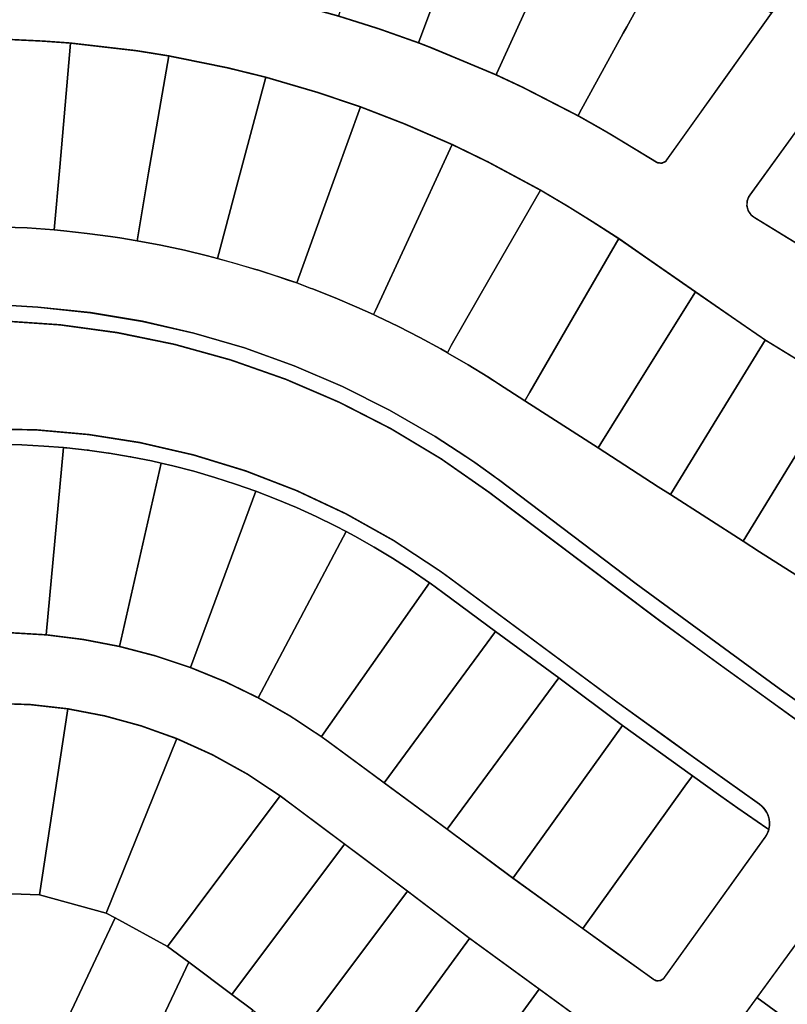
# Model space of a CAD drawing. Units: feet. Extents: x 2056641 to 2072843, y 13742832 to 13753641.
# Drawn here: x 2062134 to 2062624, y 13744357 to 13744986 of the extents above; entities that cross this region are included whole.
import ezdxf

# ---------------------------------------------------------------- set-up
doc = ezdxf.new("R2010")
doc.units = ezdxf.units.FT
doc.header["$MEASUREMENT"] = 0
doc.linetypes.add('PHANTOM2', pattern=[1.25, 0.625, -0.125, 0.125, -0.125, 0.125, -0.125])
doc.layers.add('BCAD 2025', color=252, linetype='Continuous')
doc.layers.add('BCAD 2025-ROW', color=252, linetype='PHANTOM2')

msp = doc.modelspace()

# ---------------------------------------------------------------- linework, layer by layer
at = {"layer": 'BCAD 2025'}
for points in [[(2062399.58, 13745093.48), (2062371.46, 13745102.88), (2062354.24, 13745044.83), (2062337.33, 13744987.81), (2062362.98, 13744979.72), (2062388.33, 13744970.75), (2062409.7, 13745028.43), (2062430.15, 13745083.25), (2062414.29, 13745088.56), (2062399.58, 13745093.48)], [(2062453.67, 13745073.54), (2062430.15, 13745083.25), (2062409.7, 13745028.43), (2062388.33, 13744970.75), (2062396.87, 13744967.45), (2062437.77, 13744950.34), (2062438.25, 13744951.39), (2062463.91, 13745007.95), (2062487.35, 13745059.64), (2062464.16, 13745069.22), (2062453.67, 13745073.54)], [(2062506.25, 13745050.2), (2062487.35, 13745059.64), (2062463.91, 13745007.95), (2062438.25, 13744951.39), (2062437.77, 13744950.34), (2062454.89, 13744942.32), (2062490.09, 13744924.2), (2062491.11, 13744926.01), (2062518.93, 13744976.83), (2062521.22, 13744981.01), (2062547.75, 13745029.47), (2062512.79, 13745046.93), (2062506.25, 13745050.2)], [(2062560.11, 13745022), (2062547.75, 13745029.47), (2062521.22, 13744981.01), (2062518.93, 13744976.83), (2062491.11, 13744926.01), (2062490.09, 13744924.2), (2062492.91, 13744922.63), (2062504.15, 13744916.26), (2062509.75, 13744913.02), (2062510.83, 13744912.38), (2062540.16, 13744894.63), (2062541.29, 13744894.17), (2062542.89, 13744894), (2062544.1, 13744894.2), (2062545.14, 13744894.67), (2062546.43, 13744895.71), (2062582.27, 13744945.87), (2062613.54, 13744989.71), (2062561.7, 13745021.04), (2062560.11, 13745022)], [(2062166.25, 13744970.6), (2062148.76, 13744971.86), (2062126.01, 13744972.96), (2062103.25, 13744973.33), (2062103.03, 13744889.65), (2062103.04, 13744853.61), (2062107.71, 13744853.6), (2062138.52, 13744852.59), (2062155.91, 13744851.31), (2062159.38, 13744891.32), (2062166.25, 13744970.6)], [(2062215.96, 13744887.76), (2062229.01, 13744962.41), (2062208.29, 13744965.73), (2062166.25, 13744970.6), (2062159.38, 13744891.32), (2062155.91, 13744851.31), (2062161.99, 13744850.77), (2062176.87, 13744849.16), (2062176.97, 13744849.15), (2062191.73, 13744847.16), (2062197.78, 13744846.22), (2062208.69, 13744844.47), (2062215.96, 13744887.76)], [(2062266.57, 13744954.78), (2062229.01, 13744962.41), (2062215.96, 13744887.76), (2062208.69, 13744844.47), (2062223.94, 13744841.62), (2062238.88, 13744838.42), (2062253.62, 13744834.85), (2062260.08, 13744833.15), (2062272.25, 13744878.94), (2062290.83, 13744948.81), (2062266.57, 13744954.78)], [(2062310.7, 13744817.65), (2062327.71, 13744864.75), (2062351.24, 13744929.91), (2062323.93, 13744939.09), (2062290.83, 13744948.81), (2062272.25, 13744878.94), (2062260.08, 13744833.15), (2062271, 13744830.17), (2062285.1, 13744825.96), (2062285.52, 13744825.83), (2062299.27, 13744821.31), (2062304.4, 13744819.53), (2062310.64, 13744817.49), (2062310.7, 13744817.65)], [(2062379.37, 13744919.01), (2062351.24, 13744929.91), (2062327.71, 13744864.75), (2062310.7, 13744817.65), (2062310.64, 13744817.49), (2062319.25, 13744814.22), (2062320.73, 13744813.65), (2062335.02, 13744808.03), (2062348.99, 13744802.11), (2062359.58, 13744797.32), (2062360.82, 13744800), (2062381.82, 13744845.38), (2062409.79, 13744905.84), (2062379.37, 13744919.01)], [(2062636.32, 13744923.26), (2062635.93, 13744923.53), (2062599.72, 13744873.58), (2062598.88, 13744872.18), (2062598.29, 13744870.65), (2062597.95, 13744869.05), (2062597.87, 13744867.41), (2062598.07, 13744865.78), (2062598.52, 13744864.21), (2062599.23, 13744862.73), (2062600.17, 13744861.38), (2062601.32, 13744860.21), (2062602.64, 13744859.25), (2062704.65, 13744796.79), (2062724.26, 13744824.27), (2062741.4, 13744848.3), (2062636.32, 13744923.26)], [(2062432.83, 13744894.63), (2062409.79, 13744905.84), (2062381.82, 13744845.38), (2062360.82, 13744800), (2062359.58, 13744797.32), (2062361.67, 13744796.36), (2062361.8, 13744796.3), (2062375.54, 13744789.68), (2062389.04, 13744782.73), (2062402.47, 13744775.37), (2062406.6, 13744773.01), (2062406.89, 13744772.84), (2062409.17, 13744777.51), (2062434.04, 13744820.94), (2062466.03, 13744876.8), (2062432.83, 13744894.63)], [(2062456.22, 13744742.32), (2062459.38, 13744747.78), (2062484.52, 13744791.26), (2062516.03, 13744845.76), (2062499.19, 13744856.63), (2062499.13, 13744856.67), (2062491.24, 13744861.61), (2062484, 13744866.15), (2062477.28, 13744870.13), (2062466.03, 13744876.8), (2062434.04, 13744820.94), (2062409.17, 13744777.51), (2062406.89, 13744772.84), (2062407.1, 13744772.72), (2062419.92, 13744765.24), (2062432.45, 13744757.47), (2062434.04, 13744756.45), (2062438.38, 13744753.66), (2062439.32, 13744753.05), (2062456.14, 13744742.17), (2062456.22, 13744742.32)], [(2062533.05, 13744833.93), (2062516.03, 13744845.76), (2062484.52, 13744791.26), (2062459.38, 13744747.78), (2062456.22, 13744742.32), (2062456.14, 13744742.17), (2062502.85, 13744712.18), (2062504.63, 13744715.04), (2062532.77, 13744760.18), (2062564.93, 13744811.78), (2062533.05, 13744833.93)], [(2062580.42, 13744801.11), (2062564.93, 13744811.78), (2062532.77, 13744760.18), (2062504.63, 13744715.04), (2062502.85, 13744712.18), (2062541.3, 13744687.45), (2062549.12, 13744682.41), (2062578.68, 13744730.68), (2062609.53, 13744781.07), (2062580.42, 13744801.11)], [(2062625.94, 13744771.02), (2062609.53, 13744781.07), (2062578.68, 13744730.68), (2062549.12, 13744682.41), (2062595.4, 13744652.64), (2062624.95, 13744700.91), (2062656.44, 13744752.34), (2062625.94, 13744771.02)], [(2062672.85, 13744742.29), (2062656.44, 13744752.34), (2062624.95, 13744700.91), (2062595.4, 13744652.64), (2062605.9, 13744645.89), (2062641.77, 13744623.04), (2062671.28, 13744671.23), (2062703.36, 13744723.62), (2062672.85, 13744742.29)], [(2062121.27, 13744714.41), (2062117.77, 13744714.42), (2062117.27, 13744714.42), (2062107.28, 13744714.31), (2062098.75, 13744714.05), (2062103.52, 13744594.12), (2062127.18, 13744594.28), (2062150.8, 13744592.89), (2062161.79, 13744712.41), (2062149.15, 13744713.4), (2062135.24, 13744714.11), (2062121.27, 13744714.41)], [(2062163, 13744712.29), (2062161.79, 13744712.41), (2062150.8, 13744592.89), (2062174.28, 13744589.95), (2062197.51, 13744585.48), (2062224.07, 13744702.52), (2062217.91, 13744703.88), (2062217.89, 13744703.88), (2062205.53, 13744706.35), (2062205.51, 13744706.35), (2062204.66, 13744706.51), (2062204.28, 13744706.58), (2062191.02, 13744708.81), (2062190.56, 13744708.88), (2062178.52, 13744710.57), (2062177.82, 13744710.66), (2062177.7, 13744710.68), (2062176.78, 13744710.79), (2062163.89, 13744712.21), (2062163, 13744712.29)], [(2062231.47, 13744700.78), (2062224.07, 13744702.52), (2062197.51, 13744585.48), (2062220.4, 13744579.49), (2062242.85, 13744572), (2062284.53, 13744684.56), (2062271.54, 13744689.16), (2062258.28, 13744693.42), (2062244.92, 13744697.3), (2062231.47, 13744700.78)], [(2062297.54, 13744679.52), (2062284.53, 13744684.56), (2062242.85, 13744572), (2062264.75, 13744563.07), (2062286.02, 13744552.71), (2062342.09, 13744658.83), (2062335.54, 13744662.22), (2062323, 13744668.38), (2062310.35, 13744674.13), (2062297.54, 13744679.52)], [(2062347.73, 13744655.8), (2062342.09, 13744658.83), (2062286.02, 13744552.71), (2062306.57, 13744540.97), (2062326.3, 13744527.92), (2062395.36, 13744626.08), (2062383.56, 13744634.18), (2062371.8, 13744641.74), (2062359.9, 13744648.93), (2062347.73, 13744655.8)], [(2062395.39, 13744626.06), (2062395.36, 13744626.08), (2062326.3, 13744527.92), (2062330.15, 13744525.15), (2062366.31, 13744498.5), (2062437.51, 13744595.13), (2062403.83, 13744619.94), (2062395.79, 13744625.77), (2062395.39, 13744626.06)], [(2062477.76, 13744565.46), (2062437.51, 13744595.13), (2062366.31, 13744498.5), (2062406.57, 13744468.84), (2062477.76, 13744565.46)], [(2062518.43, 13744535.01), (2062477.76, 13744565.46), (2062406.57, 13744468.84), (2062448.54, 13744437.67), (2062448.65, 13744437.83), (2062518.43, 13744535.01)], [(2062164.54, 13744545.67), (2062140.63, 13744548.37), (2062116.59, 13744549.2), (2062092.55, 13744548.17), (2062102.36, 13744428.55), (2062111.05, 13744428.25), (2062146.48, 13744427.02), (2062164.54, 13744545.67)], [(2062234, 13744526.64), (2062211.36, 13744534.78), (2062188.16, 13744541.13), (2062164.54, 13744545.67), (2062146.48, 13744427.02), (2062189.06, 13744415.35), (2062234, 13744526.64)], [(2062561.68, 13744503.95), (2062518.43, 13744535.01), (2062448.65, 13744437.83), (2062448.54, 13744437.67), (2062493.11, 13744405.43), (2062558.31, 13744496.24), (2062563.11, 13744502.92), (2062561.68, 13744503.95)], [(2062300.07, 13744490.04), (2062279.06, 13744504.02), (2062256.99, 13744516.25), (2062234, 13744526.64), (2062189.06, 13744415.35), (2062194.8, 13744412.21), (2062228.18, 13744393.97), (2062300.07, 13744490.04)], [(2062581.23, 13744489.91), (2062563.11, 13744502.92), (2062558.31, 13744496.24), (2062493.11, 13744405.43), (2062512.59, 13744391.44), (2062538.2, 13744373.05), (2062538.87, 13744372.65), (2062539.6, 13744372.35), (2062540.36, 13744372.17), (2062541.15, 13744372.11), (2062541.93, 13744372.18), (2062542.69, 13744372.37), (2062543.41, 13744372.67), (2062544.08, 13744373.08), (2062544.68, 13744373.6), (2062545.18, 13744374.2), (2062609.47, 13744463.74), (2062610.44, 13744465.27), (2062611.22, 13744466.92), (2062611.79, 13744468.64), (2062610.57, 13744469.46), (2062592.14, 13744482.17), (2062581.23, 13744489.91)], [(2062303.33, 13744487.63), (2062300.07, 13744490.04), (2062228.18, 13744393.97), (2062241.66, 13744383.88), (2062269.25, 13744363.24), (2062341.15, 13744459.34), (2062303.67, 13744487.38), (2062303.33, 13744487.63)], [(2062381.2, 13744429.37), (2062341.15, 13744459.34), (2062269.25, 13744363.24), (2062282.53, 13744353.3), (2062309.29, 13744333.28), (2062381.2, 13744429.37)], [(2062146.48, 13744427.02), (2062111.05, 13744428.25), (2062088.27, 13744289.77), (2062095.77, 13744287.94), (2062102.9, 13744285), (2062109.52, 13744281.02), (2062115.45, 13744276.09), (2062120.58, 13744270.32), (2062124.77, 13744263.84), (2062194.8, 13744412.21), (2062189.06, 13744415.35), (2062146.48, 13744427.02)], [(2062420.91, 13744399.18), (2062381.2, 13744429.37), (2062309.29, 13744333.28), (2062324.18, 13744321.65), (2062350.19, 13744302.21), (2062420.91, 13744399.18)], [(2062228.18, 13744393.97), (2062194.8, 13744412.21), (2062124.77, 13744263.84), (2062127.25, 13744260.04), (2062130.3, 13744256.67), (2062133.83, 13744253.81), (2062137.77, 13744251.54), (2062171.64, 13744235.55), (2062241.66, 13744383.88), (2062228.18, 13744393.97)], [(2062465.36, 13744366.77), (2062420.91, 13744399.18), (2062350.19, 13744302.21), (2062365.26, 13744291.22), (2062394.64, 13744269.8), (2062465.36, 13744366.77)], [(2062721.55, 13744337.66), (2062633.67, 13744401.74), (2062604.21, 13744361.34), (2062700.16, 13744291.36), (2062701.18, 13744290.62), (2062730.65, 13744331.03), (2062721.55, 13744337.66)], [(2062269.25, 13744363.24), (2062241.66, 13744383.88), (2062171.64, 13744235.55), (2062216.87, 13744214.2), (2062282.53, 13744353.3), (2062269.25, 13744363.24)], [(2062493, 13744346.61), (2062465.36, 13744366.77), (2062394.64, 13744269.8), (2062443.22, 13744234.94), (2062445.96, 13744238.49), (2062448.5, 13744241.81), (2062511.1, 13744327.7), (2062511.46, 13744328.4), (2062511.71, 13744329.14), (2062511.83, 13744329.92), (2062511.84, 13744330.7), (2062511.71, 13744331.47), (2062511.47, 13744332.22), (2062511.12, 13744332.92), (2062510.66, 13744333.55), (2062510.1, 13744334.1), (2062493, 13744346.61)], [(2062700.16, 13744291.36), (2062604.21, 13744361.34), (2062574.74, 13744320.93), (2062671.71, 13744250.22), (2062687.95, 13744272.48), (2062697.47, 13744285.53), (2062701.18, 13744290.62), (2062700.16, 13744291.36)]]:
    msp.add_lwpolyline(points, close=True, dxfattribs=at)
for points in [[(2062641.77, 13744623.04), (2062605.9, 13744645.89), (2062595.4, 13744652.64), (2062549.12, 13744682.41), (2062541.3, 13744687.45), (2062502.85, 13744712.18), (2062456.14, 13744742.17), (2062439.32, 13744753.05), (2062432.45, 13744757.47), (2062419.92, 13744765.24), (2062407.1, 13744772.72), (2062406.89, 13744772.84), (2062406.6, 13744773.01), (2062402.47, 13744775.37), (2062389.04, 13744782.73), (2062375.54, 13744789.68), (2062361.8, 13744796.3), (2062361.67, 13744796.36), (2062359.58, 13744797.32), (2062348.99, 13744802.11), (2062348.99, 13744802.11), (2062335.02, 13744808.03), (2062320.73, 13744813.65), (2062319.25, 13744814.22), (2062310.64, 13744817.49), (2062285.52, 13744825.83), (2062285.1, 13744825.96), (2062260.08, 13744833.15), (2062253.62, 13744834.85), (2062238.88, 13744838.42), (2062223.94, 13744841.62), (2062208.69, 13744844.47), (2062197.78, 13744846.22), (2062191.73, 13744847.16), (2062176.97, 13744849.15), (2062176.87, 13744849.16), (2062161.99, 13744850.77), (2062155.91, 13744851.31), (2062138.52, 13744852.59), (2062107.71, 13744853.6)], [(2062124.62, 13744803.21), (2062145.47, 13744802.04), (2062178.93, 13744798.52), (2062212.13, 13744792.99), (2062244.93, 13744785.49), (2062277.22, 13744776.03), (2062308.88, 13744764.65), (2062339.81, 13744751.39), (2062369.88, 13744736.3), (2062399, 13744719.43), (2062418.46, 13744706.79), (2062420.38, 13744705.48), (2062422.29, 13744704.17), (2062424.2, 13744702.84), (2062434.86, 13744695.22), (2062439.25, 13744691.97), (2062527.12, 13744625.4), (2062616.11, 13744560.33), (2062619.87, 13744557.62), (2062632.21, 13744548.79)], [(2062632.21, 13744548.79), (2062619.87, 13744557.62), (2062616.11, 13744560.33), (2062527.12, 13744625.4), (2062439.25, 13744691.97), (2062437.97, 13744692.92), (2062437.79, 13744693.06), (2062437.39, 13744693.36), (2062436.32, 13744694.14), (2062436.16, 13744694.26), (2062436.14, 13744694.28), (2062436.05, 13744694.34), (2062435.52, 13744694.73), (2062435.51, 13744694.74), (2062434.86, 13744695.22), (2062424.2, 13744702.84), (2062422.29, 13744704.17), (2062420.38, 13744705.48), (2062418.46, 13744706.79), (2062399, 13744719.43), (2062399, 13744719.43), (2062369.89, 13744736.3), (2062339.82, 13744751.4), (2062308.89, 13744764.66), (2062277.22, 13744776.04), (2062244.93, 13744785.5), (2062212.13, 13744793.01), (2062178.94, 13744798.53), (2062145.47, 13744802.04), (2062124.62, 13744803.21)], [(2062122.39, 13744793.29), (2062159.48, 13744790.77), (2062196.32, 13744785.76), (2062232.74, 13744778.26), (2062268.56, 13744768.32), (2062303.64, 13744755.99), (2062337.8, 13744741.31), (2062370.89, 13744724.36), (2062402.76, 13744705.22), (2062433.26, 13744683.96), (2062541.41, 13744602.57), (2062573.53, 13744578.99), (2062580.27, 13744574.08), (2062634.41, 13744535.05)], [(2062121.27, 13744714.41), (2062135.24, 13744714.11), (2062149.15, 13744713.4), (2062161.79, 13744712.41), (2062163, 13744712.29), (2062163.89, 13744712.21), (2062176.78, 13744710.79), (2062177.7, 13744710.68), (2062177.82, 13744710.66), (2062178.52, 13744710.57), (2062190.56, 13744708.88), (2062191.02, 13744708.81), (2062204.28, 13744706.58), (2062204.66, 13744706.51), (2062205.51, 13744706.35), (2062205.53, 13744706.35), (2062217.89, 13744703.88), (2062217.91, 13744703.88), (2062224.07, 13744702.52), (2062231.47, 13744700.78), (2062244.92, 13744697.3), (2062258.28, 13744693.42), (2062271.54, 13744689.16), (2062284.53, 13744684.56), (2062297.54, 13744679.52), (2062310.35, 13744674.13), (2062323, 13744668.38), (2062335.54, 13744662.22), (2062342.09, 13744658.83), (2062347.73, 13744655.8), (2062359.9, 13744648.93), (2062371.8, 13744641.74), (2062383.56, 13744634.18), (2062395.36, 13744626.08), (2062395.39, 13744626.06), (2062395.79, 13744625.77), (2062403.83, 13744619.94), (2062437.51, 13744595.13), (2062477.76, 13744565.46), (2062518.43, 13744535.01), (2062561.68, 13744503.95), (2062563.11, 13744502.92), (2062581.23, 13744489.91), (2062592.14, 13744482.17), (2062610.57, 13744469.46), (2062611.79, 13744468.64), (2062612.2, 13744470.9), (2062612.27, 13744473.19), (2062611.99, 13744475.47), (2062611.36, 13744477.68), (2062610.4, 13744479.77), (2062609.14, 13744481.68), (2062607.59, 13744483.38), (2062605.81, 13744484.83), (2062566.08, 13744513.1), (2062563.17, 13744515.19), (2062549, 13744525.37), (2062515.13, 13744549.9), (2062515.03, 13744549.97), (2062408.55, 13744628.89), (2062406.79, 13744630.18), (2062405.03, 13744631.46), (2062403.26, 13744632.73), (2062401.49, 13744633.99), (2062372.4, 13744653.12), (2062342.02, 13744670.14), (2062310.51, 13744684.96), (2062278.03, 13744697.5), (2062244.74, 13744707.71), (2062210.81, 13744715.53), (2062210.62, 13744715.56), (2062210.62, 13744715.56), (2062177.9, 13744720.73), (2062144.9, 13744723.68), (2062111.77, 13744724.39)]]:
    msp.add_lwpolyline(points, dxfattribs=at)
at = {"layer": 'BCAD 2025-ROW', "const_width": 1, "flags": 128}
for points in [[(2063542.29, 13745332.71), (2063542.22, 13745330.69), (2063508.43, 13745254.84), (2063495, 13745224.73), (2063459.55, 13745145.23), (2063447.7, 13745118.75), (2063446.11, 13745117.26), (2063443.87, 13745116.6), (2063442.06, 13745116.93), (2063386.75, 13745141.59), (2063331.94, 13745166.04), (2063277.14, 13745190.48), (2063236.89, 13745208.43), (2063233.05, 13745210.5), (2063229.56, 13745213.13), (2063226.5, 13745216.25), (2063223.86, 13745219.95), (2063219.31, 13745226.33), (2063213.84, 13745231.94), (2063207.58, 13745236.64), (2063200.66, 13745240.33), (2063193.27, 13745242.92), (2063185.56, 13745244.34), (2063176.77, 13745244.51), (2063168.08, 13745243.15), (2063159.76, 13745240.31), (2063152.06, 13745236.06), (2063149.61, 13745234.47), (2063144.33, 13745229.89), (2063139.76, 13745224.61), (2063135.28, 13745217.75), (2063131.97, 13745210.25), (2063129.91, 13745202.32), (2063129.16, 13745194.15), (2063128.93, 13745190.77), (2063127.94, 13745186.12), (2063126.21, 13745181.69), (2063123.77, 13745177.61), (2063119.43, 13745171.52), (2063099.78, 13745143.98), (2063087.48, 13745126.74), (2063067.84, 13745099.2), (2063055.55, 13745081.97), (2063051.87, 13745076.81), (2063050.71, 13745075.19), (2063035.89, 13745054.43), (2063023.6, 13745037.2), (2063003.94, 13745009.67), (2062991.64, 13744992.42), (2062972, 13744964.89), (2062959.7, 13744947.64), (2062940.05, 13744920.1), (2062927.75, 13744902.86), (2062908.11, 13744875.32), (2062895.81, 13744858.08), (2062876.16, 13744830.54), (2062863.86, 13744813.29), (2062844.21, 13744785.75), (2062827.71, 13744762.85), (2062809.4, 13744736.94), (2062807.4, 13744735.74), (2062804.9, 13744735.62), (2062803.4, 13744736.33), (2062704.65, 13744796.79), (2062602.64, 13744859.25), (2062600.65, 13744860.7), (2062598.76, 13744863.41), (2062597.83, 13744866.58), (2062597.98, 13744869.88), (2062599.1, 13744872.72), (2062635.93, 13744923.53), (2062670.78, 13744972.39), (2062702.29, 13745016.55), (2062705.25, 13745021.51), (2062734.8, 13745062.12), (2062737.2, 13745066.3), (2062769.53, 13745110.81), (2062801.47, 13745155.59), (2062906.94, 13745080.35), (2062926.58, 13745107.89), (2062939.25, 13745124.84), (2062958.52, 13745152.66), (2062967.12, 13745164.72), (2062970.43, 13745168.71), (2062970.82, 13745169.9), (2062865.73, 13745244.86), (2062865.35, 13745245.14), (2062897.3, 13745289.92), (2062915.12, 13745315.72), (2062929.39, 13745336.24), (2062944.78, 13745359.67), (2062959.53, 13745383.5), (2062975.56, 13745411.24), (2062976.97, 13745413.79), (2062979.78, 13745418.89), (2062983.68, 13745426.17), (2062988.06, 13745434.33), (2063001.23, 13745460.33), (2063013.65, 13745486.7), (2063014.64, 13745488.9), (2063043.71, 13745553.29), (2063045.55, 13745554.76), (2063047.85, 13745555.25), (2063049.36, 13745554.85), (2063052.09, 13745553.67), (2063169.37, 13745501.36), (2063176.36, 13745498.25), (2063224.18, 13745476.92), (2063230.94, 13745473.91), (2063274.42, 13745454.52), (2063277.16, 13745453.29), (2063284.15, 13745450.18), (2063324.66, 13745432.11), (2063331.65, 13745429), (2063374.9, 13745409.71), (2063381.89, 13745406.59), (2063425.14, 13745387.3), (2063432.13, 13745384.19), (2063479.95, 13745362.86), (2063486.93, 13745359.74), (2063540.04, 13745336.06), (2063541.5, 13745334.71), (2063542.29, 13745332.71)], [(2062651.74, 13745043.29), (2062613.54, 13744989.71), (2062582.27, 13744945.87), (2062545.93, 13744895.02), (2062543.49, 13744893.93), (2062540.83, 13744894.22), (2062510.83, 13744912.38), (2062509.75, 13744913.02), (2062504.15, 13744916.26), (2062492.91, 13744922.63), (2062490.09, 13744924.2), (2062454.89, 13744942.32), (2062437.77, 13744950.34), (2062396.87, 13744967.45), (2062388.33, 13744970.75), (2062362.98, 13744979.72), (2062337.33, 13744987.81), (2062311.49, 13744994.99), (2062285.42, 13745001.29), (2062255.54, 13745007.35), (2062225.43, 13745012.23), (2062196.39, 13745015.81), (2062167.24, 13745018.3), (2062138.01, 13745019.69), (2062108.75, 13745019.99), (2062079.78, 13745019.2), (2062049.94, 13745017.27), (2062047.9, 13745017.87), (2062046.18, 13745019.47), (2062045.63, 13745021.05), (2062040.6, 13745061.58), (2062032.1, 13745136.14), (2062026.32, 13745179.04), (2062018.19, 13745245.88), (2062018.3, 13745248.12), (2062018.81, 13745249.87), (2062020.06, 13745252.34), (2062022.5, 13745254.67), (2062025.41, 13745255.98), (2062027.07, 13745256.22), (2062068.07, 13745258.93), (2062084.99, 13745259.6), (2062091.16, 13745259.76), (2062137.82, 13745259.79), (2062157.49, 13745259.19), (2062200.84, 13745256.46), (2062218, 13745254.9), (2062258.03, 13745250.05), (2062278.14, 13745247.01), (2062314.62, 13745240.41), (2062317.45, 13745239.85), (2062317.66, 13745239.8), (2062337.45, 13745235.62), (2062371.13, 13745227.48), (2062396.49, 13745220.6), (2062425.37, 13745211.8), (2062454.28, 13745202.16), (2062466.38, 13745197.8), (2062479.17, 13745192.99), (2062510.87, 13745180.33), (2062524.19, 13745174.61), (2062531.86, 13745171.2), (2062566.07, 13745155.17), (2062583.11, 13745146.56), (2062619.67, 13745126.77), (2062632.84, 13745119.1), (2062674.6, 13745093.21), (2062676.5, 13745091.84), (2062678.32, 13745089.3), (2062679.25, 13745086.32), (2062679.19, 13745083.2), (2062678.18, 13745080.37), (2062651.74, 13745043.29)], [(2062756.16, 13744678.36), (2062724.76, 13744637.17), (2062690.66, 13744591.89), (2062648.17, 13744537.48), (2062646.66, 13744535.66), (2062643.99, 13744533.99), (2062640.99, 13744533.25), (2062638.55, 13744533.34), (2062636.48, 13744533.9), (2062634.78, 13744534.79), (2062580.27, 13744574.08), (2062573.53, 13744578.99), (2062541.41, 13744602.57), (2062433.26, 13744683.96), (2062402.76, 13744705.22), (2062370.89, 13744724.36), (2062337.8, 13744741.31), (2062303.64, 13744755.99), (2062268.56, 13744768.32), (2062232.74, 13744778.26), (2062196.32, 13744785.76), (2062159.48, 13744790.77), (2062122.39, 13744793.29), (2062085.21, 13744793.3), (2062048.12, 13744790.79), (2062011.28, 13744785.79), (2061974.86, 13744778.31), (2061939.03, 13744768.38), (2061903.95, 13744756.06), (2061869.79, 13744741.4), (2061836.69, 13744724.46), (2061828.65, 13744719.91), (2061824.36, 13744717.41), (2061816.47, 13744712.67), (2061813.71, 13744711.23), (2061810.67, 13744710.6), (2061808.3, 13744710.45), (2061806.43, 13744710.63), (2061803.33, 13744711.31), (2061799.91, 13744713.18), (2061797.59, 13744715.26), (2061796.06, 13744717.29), (2061771.44, 13744755.21), (2061705.16, 13744857.5), (2061703.95, 13744859.62), (2061703.36, 13744862.82), (2061703.84, 13744866.05), (2061705.33, 13744868.93), (2061707.51, 13744871.02), (2061729.81, 13744883.23), (2061752.06, 13744893.41), (2061768.89, 13744899.87), (2061780.27, 13744903.83), (2061832.82, 13744922.16), (2061836.94, 13744923.59), (2061864.86, 13744933.32), (2061893, 13744942.41), (2061916.07, 13744865.67), (2061927.55, 13744827.47), (2061928.26, 13744827.69), (2061929.67, 13744828.12), (2061933.36, 13744829.22), (2061935.19, 13744829.76), (2061948.26, 13744833.4), (2061962.39, 13744836.92), (2061975.54, 13744839.82), (2061976.66, 13744840.05), (2061976.97, 13744840.11), (2061978.82, 13744840.49), (2061983.4, 13744841.46), (2061996.19, 13744843.97), (2061998.22, 13744844.35), (2062011.07, 13744846.52), (2062013.16, 13744846.84), (2062013.21, 13744846.85), (2062026.19, 13744848.7), (2062028.23, 13744848.96), (2062032.42, 13744849.47), (2062034.59, 13744849.73), (2062031.5, 13744879.73), (2062023.91, 13744953.29), (2062006.61, 13744966.9), (2062019.2, 13744968.47), (2062049.52, 13744971.35), (2062070.55, 13744972.54), (2062071.56, 13744972.6), (2062076.37, 13744972.78), (2062083.58, 13744973.04), (2062086.44, 13744973.09), (2062103.25, 13744973.33), (2062126.01, 13744972.96), (2062148.76, 13744971.86), (2062166.25, 13744970.6), (2062208.29, 13744965.73), (2062229.01, 13744962.41), (2062266.57, 13744954.78), (2062290.83, 13744948.81), (2062323.93, 13744939.09), (2062351.24, 13744929.91), (2062379.37, 13744919.01), (2062409.79, 13744905.84), (2062432.83, 13744894.63), (2062466.03, 13744876.8), (2062477.28, 13744870.13), (2062484, 13744866.15), (2062491.24, 13744861.61), (2062499.13, 13744856.67), (2062499.19, 13744856.63), (2062516.03, 13744845.76), (2062533.05, 13744833.93), (2062564.93, 13744811.78), (2062580.42, 13744801.11), (2062609.53, 13744781.07), (2062625.94, 13744771.02), (2062656.44, 13744752.34), (2062672.85, 13744742.29), (2062703.36, 13744723.62), (2062719.77, 13744713.57), (2062754.42, 13744692.35), (2062756.57, 13744690.11), (2062757.97, 13744687.06), (2062758.3, 13744683.73), (2062757.51, 13744680.47), (2062756.16, 13744678.36)], [(2062609.14, 13744481.68), (2062610.4, 13744479.77), (2062611.36, 13744477.68), (2062611.99, 13744475.47), (2062612.27, 13744473.19), (2062612.2, 13744470.9), (2062611.63, 13744467.79), (2062610.44, 13744465.27), (2062609.47, 13744463.74), (2062544.63, 13744373.42), (2062542.73, 13744372.25), (2062540.34, 13744372.04), (2062538.63, 13744372.74), (2062512.59, 13744391.44), (2062493.11, 13744405.43), (2062448.54, 13744437.67), (2062406.57, 13744468.84), (2062366.31, 13744498.5), (2062330.15, 13744525.15), (2062326.3, 13744527.92), (2062306.57, 13744540.97), (2062286.02, 13744552.71), (2062264.75, 13744563.07), (2062242.85, 13744572), (2062220.4, 13744579.49), (2062197.51, 13744585.48), (2062174.28, 13744589.95), (2062150.8, 13744592.89), (2062127.18, 13744594.28), (2062103.52, 13744594.12), (2062079.93, 13744592.4), (2062056.49, 13744589.14), (2062033.32, 13744584.35), (2062010.52, 13744578.04), (2061988.11, 13744570.23), (2061966.27, 13744560.95), (2061945.21, 13744550.33), (2061924.89, 13744538.34), (2061905.34, 13744525.02), (2061886.71, 13744510.43), (2061869.07, 13744494.66), (2061852.51, 13744477.76), (2061837.1, 13744459.81), (2061822.9, 13744440.88), (2061809.97, 13744421.07), (2061798.37, 13744400.45), (2061796.49, 13744396.76), (2061786.62, 13744376.57), (2061777.4, 13744356.07), (2061756.39, 13744310.69), (2061735.38, 13744265.31), (2061714.37, 13744219.93), (2061693.35, 13744174.55), (2061672.34, 13744129.17), (2061651.27, 13744083.71), (2061631.24, 13744037.76), (2061611.27, 13743991.91), (2061591.29, 13743946.07), (2061571.32, 13743900.22), (2061551.34, 13743854.38), (2061531.36, 13743808.53), (2061511.39, 13743762.68), (2061489.42, 13743712.26), (2061467.44, 13743661.82), (2061357.41, 13743709.77), (2061333.68, 13743655.05), (2061332.1, 13743656.74), (2061330.8, 13743658.66), (2061329.81, 13743660.76), (2061329.16, 13743662.99), (2061328.85, 13743665.29), (2061328.91, 13743667.6), (2061329.32, 13743669.89), (2061330.08, 13743672.08), (2061533.34, 13744138.43), (2061673.11, 13744440.27), (2061687.18, 13744468.26), (2061703, 13744495.3), (2061720.52, 13744521.26), (2061739.66, 13744546.06), (2061760.34, 13744569.58), (2061782.49, 13744591.73), (2061806.21, 13744612.61), (2061832.71, 13744632.95), (2061860.29, 13744651.3), (2061889.05, 13744667.75), (2061918.86, 13744682.22), (2061949.57, 13744694.64), (2061981.06, 13744704.96), (2062013.17, 13744713.12), (2062045.76, 13744719.1), (2062078.68, 13744722.86), (2062111.77, 13744724.39), (2062144.9, 13744723.68), (2062177.9, 13744720.73), (2062210.72, 13744715.55), (2062244.74, 13744707.71), (2062278.03, 13744697.5), (2062310.51, 13744684.96), (2062342.02, 13744670.14), (2062372.4, 13744653.12), (2062401.49, 13744633.99), (2062403.26, 13744632.73), (2062405.03, 13744631.46), (2062406.79, 13744630.18), (2062408.55, 13744628.89), (2062515.03, 13744549.97), (2062515.13, 13744549.9), (2062549, 13744525.37), (2062563.17, 13744515.19), (2062566.08, 13744513.1), (2062605.81, 13744484.83), (2062607.59, 13744483.38), (2062609.14, 13744481.68)], [(2062511.84, 13744331.5), (2062511.83, 13744329.11), (2062511.1, 13744327.7), (2062448.5, 13744241.81), (2062445.96, 13744238.49), (2062443.05, 13744234.72), (2062433.33, 13744223.71), (2062371.96, 13744159.79), (2062369.08, 13744157.25), (2062365.85, 13744155.17), (2062362.34, 13744153.62), (2062358.63, 13744152.62), (2062354.81, 13744152.2), (2062350.97, 13744152.37), (2062347.21, 13744153.12), (2062343.6, 13744154.45), (2062309.8, 13744169.9), (2062264.32, 13744190.69), (2062216.87, 13744214.2), (2062171.64, 13744235.55), (2062137.77, 13744251.54), (2062133.83, 13744253.81), (2062130.3, 13744256.67), (2062127.25, 13744260.04), (2062124.77, 13744263.84), (2062120.58, 13744270.32), (2062115.45, 13744276.09), (2062109.52, 13744281.02), (2062102.9, 13744285), (2062095.77, 13744287.94), (2062088.27, 13744289.77), (2062079.57, 13744290.44), (2062070.89, 13744289.62), (2062062.47, 13744287.34), (2062054.56, 13744283.66), (2062048.49, 13744279.55), (2062043.06, 13744274.62), (2062038.4, 13744268.97), (2062034.59, 13744262.7), (2062031.72, 13744255.95), (2062029.6, 13744247.39), (2062028.98, 13744238.59), (2062029.89, 13744229.81), (2062030.4, 13744225.27), (2062030.18, 13744220.71), (2062029.26, 13744216.23), (2062027.64, 13744211.96), (2062021.88, 13744199.77), (2061998.4, 13744150.02), (2061976.63, 13744103.89), (2061955.28, 13744058.67), (2061933.94, 13744013.45), (2061912.19, 13743968.27), (2061891.62, 13743922.3), (2061871.31, 13743876.61), (2061851, 13743830.91), (2061830.69, 13743785.21), (2061810.37, 13743739.51), (2061790.06, 13743693.81), (2061769.75, 13743648.12), (2061747.4, 13743597.85), (2061725.06, 13743547.58), (2061702.39, 13743496.61), (2061700.99, 13743495.1), (2061698.76, 13743494.3), (2061696.86, 13743494.5), (2061590.96, 13743541.39), (2061489.42, 13743586.38), (2061487.12, 13743588.14), (2061485.33, 13743590.74), (2061484.43, 13743593.77), (2061484.51, 13743596.93), (2061485.29, 13743599.16), (2061505.71, 13743645.09), (2061528.05, 13743695.36), (2061550.4, 13743745.62), (2061570.71, 13743791.32), (2061591.02, 13743837.02), (2061611.33, 13743882.71), (2061631.64, 13743928.41), (2061651.96, 13743974.11), (2061672.27, 13744019.81), (2061695.52, 13744070.68), (2061716.86, 13744115.91), (2061738.21, 13744161.13), (2061759.55, 13744206.35), (2061781.33, 13744252.49), (2061804.81, 13744302.23), (2061826.15, 13744347.46), (2061837.5, 13744371.5), (2061845.69, 13744387.62), (2061854.81, 13744403.23), (2061868.32, 13744423.13), (2061883.34, 13744441.93), (2061899.77, 13744459.5), (2061917.51, 13744475.75), (2061936.46, 13744490.57), (2061956.5, 13744503.89), (2061977.51, 13744515.6), (2061999.36, 13744525.65), (2062021.94, 13744533.98), (2062045.08, 13744540.53), (2062068.67, 13744545.27), (2062092.55, 13744548.17), (2062116.59, 13744549.2), (2062140.63, 13744548.37), (2062164.54, 13744545.67), (2062188.16, 13744541.13), (2062211.36, 13744534.78), (2062234, 13744526.64), (2062256.99, 13744516.25), (2062279.06, 13744504.02), (2062300.07, 13744490.04), (2062303.61, 13744487.43), (2062341.15, 13744459.34), (2062381.2, 13744429.37), (2062420.91, 13744399.18), (2062465.36, 13744366.77), (2062493, 13744346.61), (2062510.76, 13744333.62), (2062511.84, 13744331.5)], [(2062995.86, 13744180.78), (2062994.12, 13744170.45), (2062992.69, 13744168.78), (2062991.58, 13744168.18), (2062989.66, 13744167.76), (2062982.92, 13744168.98), (2062976.18, 13744170.88), (2062974.7, 13744171.4), (2062971.6, 13744172.6), (2062949.34, 13744181.81), (2062923.03, 13744192.69), (2062880.65, 13744210.22), (2062876.51, 13744212.33), (2062872.76, 13744215.08), (2062869.85, 13744217.99), (2062867.37, 13744221.28), (2062862.6, 13744227.55), (2062856.92, 13744233.01), (2062850.47, 13744237.53), (2062843.39, 13744241), (2062835.87, 13744243.34), (2062834.23, 13744243.68), (2062833.74, 13744243.78), (2062825.73, 13744244.6), (2062817.69, 13744244.16), (2062809.82, 13744242.45), (2062802.32, 13744239.53), (2062801.67, 13744239.21), (2062801.62, 13744239.18), (2062800.37, 13744238.53), (2062799.94, 13744238.3), (2062798.55, 13744237.5), (2062797.95, 13744237.14), (2062791.92, 13744232.83), (2062786.58, 13744227.69), (2062782.04, 13744221.84), (2062778.4, 13744215.38), (2062775.73, 13744208.47), (2062774.17, 13744201.75), (2062773.53, 13744194.88), (2062773.09, 13744190.52), (2062772, 13744186.27), (2062770.28, 13744182.24), (2062767.97, 13744178.51), (2062752.51, 13744157.31), (2062720.1, 13744112.87), (2062687.69, 13744068.42), (2062656.84, 13744026.12), (2062652.51, 13744020.19), (2062644.48, 13744010), (2062635.72, 13744000.42), (2062614.03, 13743978.43), (2062597.52, 13743961.68), (2062583.98, 13743948.73), (2062569.72, 13743936.58), (2062546.29, 13743919.4), (2062521.41, 13743904.39), (2062510.16, 13743898.55), (2062488.65, 13743888.86), (2062466.48, 13743880.77), (2062443.79, 13743874.3), (2062420.69, 13743869.49), (2062397.3, 13743866.37), (2062373.75, 13743864.96), (2062350.15, 13743865.26), (2062326.64, 13743867.27), (2062303.34, 13743870.98), (2062292.12, 13743873.39), (2062290.17, 13743873.86), (2062262.63, 13743881.77), (2062235.9, 13743892.07), (2062230.94, 13743894.29), (2062183.29, 13743916.7), (2062138.07, 13743938.05), (2062092.84, 13743959.4), (2062047.62, 13743980.74), (2061996.87, 13744004.74), (2061995.36, 13744006.54), (2061994.9, 13744008.88), (2061995.3, 13744010.49), (2062044.58, 13744114.9), (2062085.22, 13744200.99), (2062087.44, 13744204.72), (2062090.26, 13744208.01), (2062093.61, 13744210.77), (2062097.39, 13744212.9), (2062101.48, 13744214.35), (2062105.75, 13744215.07), (2062110.09, 13744215.04), (2062114.36, 13744214.26), (2062118.42, 13744212.76), (2062145.56, 13744199.95), (2062190.78, 13744178.61), (2062237.49, 13744156.24), (2062279.76, 13744135.99), (2062314.41, 13744120.37), (2062317.66, 13744118.64), (2062320.64, 13744116.48), (2062323.29, 13744113.92), (2062325.56, 13744111.01), (2062327.4, 13744107.82), (2062330.56, 13744102.79), (2062334.3, 13744098.15), (2062338.54, 13744093.99), (2062338.89, 13744093.68), (2062338.92, 13744093.66), (2062339.42, 13744093.23), (2062339.44, 13744093.22), (2062339.97, 13744092.78), (2062344.03, 13744089.81), (2062348.37, 13744087.25), (2062348.74, 13744087.06), (2062348.99, 13744086.93), (2062349.12, 13744086.87), (2062356.42, 13744083.86), (2062364.1, 13744082.02), (2062370.43, 13744081.42), (2062376.78, 13744081.61), (2062383.05, 13744082.58), (2062390.63, 13744084.88), (2062397.77, 13744088.32), (2062404.35, 13744092.88), (2062410.13, 13744098.41), (2062414.98, 13744104.77), (2062418.77, 13744111.82), (2062421.41, 13744119.37), (2062421.53, 13744119.82), (2062421.69, 13744120.5), (2062421.85, 13744121.18), (2062422, 13744121.86), (2062422.14, 13744122.54), (2062422.27, 13744123.23), (2062422.39, 13744123.92), (2062422.48, 13744124.49), (2062423, 13744127.92), (2062423.74, 13744130.96), (2062424.37, 13744132.7), (2062425.19, 13744134.63), (2062427.55, 13744138.76), (2062430.56, 13744142.46), (2062453.12, 13744165.96), (2062469.35, 13744182.31), (2062484.89, 13744199.34), (2062486.73, 13744201.46), (2062497.86, 13744215.5), (2062515.81, 13744240.12), (2062545.28, 13744280.53), (2062574.74, 13744320.93), (2062604.21, 13744361.34), (2062633.67, 13744401.74), (2062665.34, 13744445.16), (2062682.68, 13744434.19), (2062685.88, 13744432.25), (2062705.47, 13744420.71), (2062725.06, 13744409.63), (2062745.34, 13744398.64), (2062752.19, 13744395.03), (2062770.49, 13744385.66), (2062770.59, 13744385.61), (2062770.74, 13744385.53), (2062780.05, 13744380.68), (2062800.31, 13744370.46), (2062820.83, 13744360.57), (2062841.19, 13744351.19), (2062852.53, 13744346.15), (2062855.38, 13744344.91), (2062868.22, 13744339.4), (2062889.25, 13744330.75), (2062910.23, 13744322.55), (2062916.27, 13744320.26), (2062931.34, 13744314.72), (2062952.61, 13744307.26), (2062953.59, 13744306.93), (2062968.06, 13744301.56), (2062973.54, 13744300.33), (2062973.58, 13744300.32), (2062973.71, 13744300.28), (2062974.01, 13744300.18), (2062992.46, 13744294.42), (2062995.54, 13744293.48), (2062997.07, 13744293.03), (2062997.53, 13744292.89), (2062997.54, 13744292.89), (2063014.05, 13744288.63), (2062995.86, 13744180.78)]]:
    msp.add_lwpolyline(points, close=True, dxfattribs=at)

doc.saveas('drawing.dxf')
